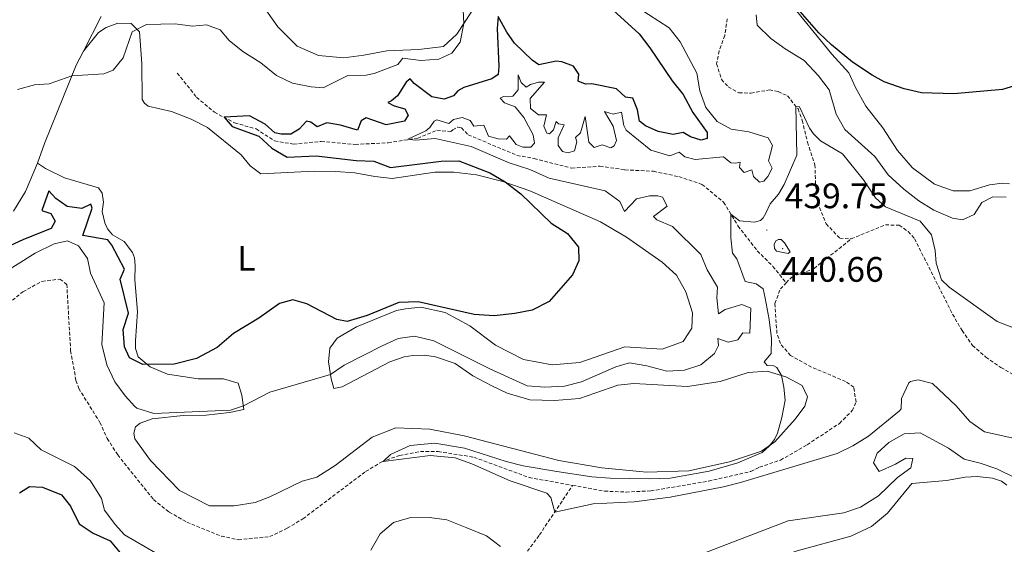
# Model space of a CAD drawing. Units: metres. Extents: x 633991 to 638503, y 4722395 to 4725452.
# Drawn here: x 636199 to 636478, y 4723972 to 4724120 of the extents above; entities that cross this region are included whole.
import ezdxf
from ezdxf.enums import TextEntityAlignment as Align

# ---------------------------------------------------------------- set-up
doc = ezdxf.new("R2010")
doc.units = ezdxf.units.M
doc.header["$MEASUREMENT"] = 0
doc.linetypes.add('TRAZOSX2', pattern=[1.5, 1, -0.5])
for name, color, linetype, lineweight in [('Carátula', 7, 'Continuous', 5), ('Level 11', 142, 'Continuous', 13), ('Level 36', 92, 'Continuous', 0), ('Level 37', 92, 'Continuous', 0), ('Level 4', 36, 'Continuous', 30), ('Level 41', 39, 'Continuous', 0), ('Level 5', 36, 'Continuous', 0), ('Level 7', 19, 'Continuous', 0)]:
    doc.layers.add(name, color=color, linetype=linetype, lineweight=lineweight)
doc.styles.add('Arial', font='ARIAL.TTF', dxfattribs={"height": 0.2})

# ---------------------------------------------------------------- blocks, each defined once
blk = doc.blocks.new('5PATER')
at = {"layer": 'Carátula', "linetype": 'Continuous', "lineweight": 5}
h = blk.add_hatch(color=250, dxfattribs=at)
edge = h.paths.add_edge_path()
edge.add_ellipse((0, 0), major_axis=(-1.33, -1.34), ratio=0.999422, start_angle=0, end_angle=360)

msp = doc.modelspace()

# ---------------------------------------------------------------- linework, layer by layer
at = {"layer": 'Level 11', "color": 142, "linetype": 'TRAZOSX2', "lineweight": 13}
for points in [[(636399.88, 4724120.4, 441.23), (636399.2, 4724115.62, 441.14), (636397.6, 4724111.29, 440.98), (636396.88, 4724107.62, 440.73), (636398.3, 4724103.22, 440.49), (636400.17, 4724101.1, 440.32), (636403.21, 4724099.37, 440.24), (636406.6, 4724099.35, 440.16), (636411.84, 4724100.21, 440.16), (636414.32, 4724099.77, 440.08), (636416.96, 4724098.55, 440.08), (636419.95, 4724094.83, 439.99), (636421.14, 4724091.59, 439.91), (636422.64, 4724085.4, 439.75), (636424.74, 4724079.05, 439.58), (636424.94, 4724073.13, 439.34), (636425.48, 4724068.34, 439.17), (636427.95, 4724062.33, 439.01), (636431.78, 4724058.24, 438.93), (636435.02, 4724058.03, 438.76)], [(636244.05, 4724105, 451.31), (636249.52, 4724098.14, 450.98), (636254.57, 4724093.89, 450.4), (636260.3, 4724090.91, 449.58), (636266.39, 4724089.18, 449.09), (636271.64, 4724085.77, 448.76), (636276.98, 4724084.89, 448.19), (636284.83, 4724085.66, 447.2), (636294.49, 4724084.8, 446.3), (636303.82, 4724085.27, 445.64), (636312.17, 4724086.6, 444.74), (636317.63, 4724088.84, 444.41), (636321.54, 4724088.42, 444.08), (636322.1, 4724088.94, 444.24), (636323.54, 4724089.66, 443.67), (636324.59, 4724089.49, 443.42), (636326.48, 4724087.53, 443.34), (636340.31, 4724081.7, 442.6), (636345.17, 4724080.81, 441.94), (636355.8, 4724078.08, 441.78), (636363.81, 4724078.64, 441.2), (636370.91, 4724077.6, 441.04), (636378.97, 4724077.19, 440.79), (636386.16, 4724075.67, 440.46), (636392.73, 4724073.49, 440.22), (636398.88, 4724068.45, 440.13), (636402.94, 4724061.73, 439.89), (636408.42, 4724054.66, 439.64), (636412.85, 4724050.26, 439.48), (636416.6, 4724045.6, 439.17)], [(636435.02, 4724058.03, 438.76), (636444.73, 4724062.01, 438.68), (636448.63, 4724061.91, 438.68), (636451.16, 4724060.12, 438.68), (636452.95, 4724058.11, 438.68), (636463.75, 4724036.74, 438.6), (636466.43, 4724032.08, 438.43), (636469.39, 4724027.87, 438.27), (636473.16, 4724024.54, 438.19), (636477.46, 4724021.65, 438.19), (636481.75, 4724019.19, 437.94)], [(636416.6, 4724045.6, 439.17), (636418.15, 4724047.23, 439.17), (636424.49, 4724049.67, 438.93), (636435.02, 4724058.03, 438.76)], [(636196.17, 4724039.72, 441.88), (636200.31, 4724043.08, 441.88), (636205.7, 4724046.02, 441.88), (636210.78, 4724046.64, 441.72), (636212.74, 4724045.17, 441.72), (636213.83, 4724026.39, 441.39), (636215.34, 4724017.99, 441.23), (636216.11, 4724015.71, 441.23), (636222.14, 4724006.09, 440.98), (636224.2, 4724001.52, 440.98), (636227.16, 4723996.88, 440.81), (636237.31, 4723984.23, 440.73), (636241.73, 4723980.7, 440.73), (636246.75, 4723977.85, 440.73), (636256.54, 4723973.89, 440.49), (636261.38, 4723972.84, 440.49), (636270.25, 4723973.74, 440.49), (636275.21, 4723976.11, 440.4), (636279.64, 4723978.79, 440.4), (636297.43, 4723992.17, 440.08), (636301.97, 4723994.91, 440.08), (636307.05, 4723996.74, 439.91), (636312.93, 4723997.84, 439.75), (636317.94, 4723997.84, 439.58), (636328.12, 4723996.23, 439.58), (636343.75, 4723990.48, 439.5), (636356.08, 4723988.26, 439.45)], [(636356.08, 4723988.26, 439.45), (636365.11, 4723986.63, 439.42), (636371.22, 4723986.36, 439.34), (636378.22, 4723986.69, 439.34), (636394.6, 4723989.46, 439.17), (636406.59, 4723992.21, 439.17), (636409.02, 4723993.41, 439.17), (636414.99, 4723995.42, 439.17), (636422.54, 4723999.75, 439.17), (636431.7, 4724005.79, 439.17), (636435.33, 4724009.41, 439.17), (636436.39, 4724011.88, 439.17), (636435.73, 4724016.07, 439.17), (636433.44, 4724017.67, 439.17), (636423.79, 4724021.74, 439.17), (636417.81, 4724025.06, 439.17), (636414.96, 4724028.38, 439.17), (636413.97, 4724031.27, 439.17), (636413.4, 4724039.77, 439.17), (636414.95, 4724043.86, 439.17), (636416.6, 4724045.6, 439.17)], [(636313.74, 4723910.42, 459.47), (636311.81, 4723913.43, 458.15), (636309.52, 4723917, 456.1), (636308.61, 4723919.55, 454.86), (636312.22, 4723925.96, 452.56), (636313.83, 4723929.84, 451.5), (636316.04, 4723932.67, 451), (636321.13, 4723934.24, 450.02), (636324.87, 4723936.16, 449.36), (636326.97, 4723939.59, 448.54), (636327.16, 4723942.95, 447.8), (636328.21, 4723945.74, 447.55), (636327.37, 4723949.72, 447.22), (636330.44, 4723953.11, 446.73), (636337, 4723959.81, 443.61), (636339.22, 4723962.35, 442.95), (636340.75, 4723966.2, 441.8), (636342.41, 4723968.41, 441.31), (636346.67, 4723974.21, 440.49), (636356.08, 4723988.26, 439.45)]]:
    msp.add_polyline3d(points, dxfattribs=at)
at = {"layer": 'Level 36', "color": 92, "linetype": 'Continuous', "lineweight": 0}
for points in [[(636327.4, 4724122.3, 454.53), (636323.3, 4724116.06, 455.52), (636319.45, 4724112.5, 455.93), (636312.47, 4724111.68, 456.26), (636303.45, 4724111.32, 456.83), (636296.9, 4724110.06, 457.08), (636291.21, 4724109.34, 457.24), (636284.04, 4724109.95, 457.33), (636277.99, 4724112.6, 457.9), (636272.51, 4724118.08, 458.31), (636268.18, 4724124.26, 458.48)], [(636222.46, 4724121.06, 457.16), (636217.43, 4724111.24, 455.76)], [(636479.84, 4724073.66, 446.73), (636477.89, 4724073.87, 446.89), (636474.19, 4724073.35, 447.06), (636468.64, 4724071.7, 447.3), (636463.96, 4724071.67, 447.8), (636458.65, 4724073.55, 448.29), (636452.41, 4724078.13, 448.87), (636448.15, 4724083.04, 448.95), (636443.98, 4724089.52, 449.11), (636439.19, 4724095.63, 449.36), (636436.25, 4724100.92, 449.52), (636434.35, 4724105.08, 449.69), (636429.53, 4724110.39, 449.77), (636419.55, 4724122.64, 449.93)], [(636217.43, 4724111.24, 455.76), (636221.76, 4724116.45, 455.84), (636223.91, 4724117.94, 455.76), (636227.18, 4724119.18, 455.76), (636231, 4724119.02, 455.18), (636233.33, 4724116.64, 455.02), (636234.04, 4724107.69, 454.53), (636234.13, 4724097.56, 454.11), (636234.74, 4724096.5, 453.95), (636235.78, 4724095.6, 453.95), (636242.4, 4724094.14, 453.95), (636247.98, 4724091.97, 453.7), (636252.57, 4724089.6, 453.21), (636262.12, 4724081.87, 452.64), (636264.7, 4724078.76, 452.14), (636267.68, 4724076.49, 452.06), (636282.8, 4724077.2, 452.14), (636288.96, 4724077.14, 451.98), (636294.38, 4724076.77, 451.9), (636300, 4724075.76, 451.65), (636304.96, 4724075.11, 450.99), (636317.05, 4724076.9, 451.07), (636322.38, 4724076.94, 450.99), (636328.8, 4724076.23, 450.5), (636336.29, 4724074.28, 450.01), (636343.98, 4724071.66, 449.84), (636363.94, 4724062.89, 449.76), (636371.31, 4724058.52, 449.68), (636381.42, 4724051.49, 449.51), (636385.49, 4724047.82, 449.18), (636388.12, 4724043.07, 448.77), (636390.05, 4724037.07, 448.45), (636389.85, 4724032.76, 448.12), (636387.44, 4724029.03, 447.95), (636381.44, 4724026.83, 447.46), (636370.83, 4724027.46, 446.8), (636358.16, 4724023, 447.05), (636350.28, 4724022.41, 447.54), (636342.18, 4724023.9, 448.28), (636334.25, 4724027.99, 448.69), (636326.92, 4724033.45, 449.18), (636319.99, 4724037.24, 449.43), (636313.05, 4724038.76, 449.68), (636308.72, 4724038.23, 449.84), (636306.14, 4724037.76, 449.84), (636294.86, 4724033.19, 449.43), (636289.39, 4724029.92, 448.94), (636287.31, 4724027.09, 447.95), (636286.89, 4724023.28, 446.23), (636287.67, 4724018.42, 444.58), (636288.41, 4724015.69, 443.27), (636290.75, 4724016.18, 443.11), (636304.28, 4724023.25, 443.11), (636308.32, 4724024.66, 443.11), (636310.82, 4724025.02, 443.35), (636314.11, 4724025.08, 443.35), (636317.18, 4724024.64, 443.35), (636322.84, 4724022.74, 443.27), (636327.77, 4724019.3, 442.94), (636333.15, 4724016.42, 442.69), (636337.52, 4724014.37, 442.94), (636343.99, 4724012.46, 443.02), (636350.91, 4724012.3, 442.94), (636358.03, 4724012.85, 442.94), (636368.85, 4724016.61, 442.94), (636373.47, 4724017.09, 442.94), (636388.64, 4724016.29, 442.53), (636397.88, 4724017.68, 441.87), (636405.87, 4724020.2, 441.3), (636411.16, 4724020.56, 440.64), (636416.5, 4724018.98, 439.82), (636421.11, 4724016.58, 439.74), (636422.62, 4724013.34, 439.74), (636421.91, 4724010.67, 439.74), (636419.17, 4724006.96, 439.74), (636413.41, 4724000.59, 439.98), (636409.62, 4723997.97, 440.07), (636400.49, 4723994.89, 440.07), (636388.98, 4723992.36, 440.31), (636377.01, 4723992, 440.31), (636364.33, 4723993.19, 440.23), (636352.16, 4723995.3, 440.39), (636325.39, 4724002.29, 440.56), (636315.66, 4724004.13, 440.56), (636306.02, 4724004.51, 440.56), (636299.25, 4724001.86, 440.31), (636288.8, 4723993.86, 440.48), (636283.57, 4723990.62, 440.48), (636279.42, 4723989.4, 440.56), (636270.26, 4723985.02, 440.72), (636266.08, 4723983.36, 440.8), (636260.2, 4723982.43, 440.89), (636253.15, 4723982.47, 440.97), (636244.68, 4723986.83, 441.38), (636236.43, 4723995.26, 441.87), (636232, 4724001.4, 442.53), (636231.7, 4724003.07, 442.61), (636232.16, 4724004.8, 442.78), (636233.54, 4724005.9, 443.11), (636236.94, 4724007.06, 443.68), (636245.73, 4724008.07, 444.26)], [(636217.43, 4724111.24, 455.76), (636215.39, 4724107.26, 455.19), (636206.44, 4724085.03, 453.88), (636204.46, 4724079.46, 453.65)], [(636204.46, 4724079.46, 453.65), (636201.01, 4724071.48, 453.22), (636197.68, 4724065.88, 453.3)], [(636245.73, 4724008.07, 444.26), (636252.24, 4724008.17, 444.83), (636258.83, 4724008.87, 444.67), (636262.93, 4724009.78, 444.67), (636262.33, 4724013.75, 446.06), (636261.33, 4724017.21, 447.62), (636257.11, 4724018.46, 448.53), (636249.97, 4724018.45, 449.27), (636241.31, 4724019.79, 449.43), (636236.4, 4724021.81, 449.76), (636232.99, 4724024.68, 450.42), (636232.25, 4724026.99, 450.66), (636232.16, 4724029.22, 450.83), (636232.75, 4724037.5, 451.49), (636232.01, 4724046.45, 452.06), (636232.13, 4724050.52, 451.98), (636231.88, 4724052.64, 451.98), (636231.34, 4724054.17, 451.98), (636228.95, 4724057.28, 451.98), (636225.66, 4724059.19, 452.14), (636224.29, 4724060.86, 452.31), (636223.53, 4724062.57, 452.31), (636222.73, 4724065.76, 452.31), (636223.14, 4724068.44, 452.31), (636222.77, 4724071.02, 452.31), (636221.7, 4724072.51, 452.39), (636212.07, 4724075.36, 453.05), (636206.67, 4724077.97, 453.21), (636204.46, 4724079.46, 453.65)], [(636375.13, 4723955.51, 451.32), (636381.31, 4723955.93, 451.18), (636386.89, 4723957.21, 450.92), (636393.45, 4723961.3, 450.53), (636399.75, 4723964.26, 450.26), (636409.68, 4723966.52, 449.74), (636419.75, 4723969.76, 449.61), (636434.87, 4723973.83, 448.56), (636440.8, 4723976.62, 448.42), (636445.26, 4723980.36, 448.29), (636452.18, 4723988.76, 448.16), (636462.07, 4723989.63, 447.77), (636467.33, 4723990.57, 447.64), (636470.72, 4723990.74, 447.64), (636475.04, 4723990.32, 447.5), (636477.64, 4723989.4, 447.37), (636479.16, 4723988.35, 447.37)]]:
    msp.add_polyline3d(points, dxfattribs=at)
at = {"layer": 'Level 4', "color": 36, "linetype": 'Continuous', "lineweight": 30}
for points in [[(636366.5, 4724123.8, 450.01), (636374.92, 4724116.08, 450.01), (636378, 4724112.13, 450.01), (636384.26, 4724102.85, 450.01), (636387.37, 4724098.93, 450.01), (636390.18, 4724093.82, 450.01), (636394.2, 4724088.18, 450.01), (636394.2, 4724086.43, 450.01), (636392.49, 4724085.97, 450.01), (636389.45, 4724086.92, 450.01), (636387.41, 4724088.15, 450.01), (636384.57, 4724087.59, 450.01), (636380.32, 4724088.49, 450.01), (636376.72, 4724090.02, 450.01), (636375.03, 4724091.36, 450.01), (636374.49, 4724094.61, 450.01), (636373.15, 4724097.87, 450.01), (636371.07, 4724098.19, 450.01), (636368.55, 4724100.57, 450.01), (636361.5, 4724101.91, 450.01), (636359.75, 4724101.85, 450.01), (636357.69, 4724102.68, 450.01), (636357.85, 4724104.68, 450.01), (636356.3, 4724106.94, 450.01), (636353.05, 4724108.23, 450.01), (636351.46, 4724108.34, 450.01), (636346.49, 4724107.37, 450.01), (636344.59, 4724108.61, 450.01), (636339.61, 4724113.48, 450.01), (636337.46, 4724116.57, 450.01), (636335.01, 4724121.05, 450.01), (636334.69, 4724117.6, 450.01), (636335.14, 4724106.88, 450.01), (636334.94, 4724104.62, 450.01), (636333.15, 4724103.38, 450.01), (636325.28, 4724100.96, 450.01)], [(636509.4, 4724088.08, 450.01), (636504.65, 4724089.63, 450.01), (636499.72, 4724092.38, 450.01), (636494.99, 4724098.26, 450.01), (636491.15, 4724101.46, 450.01), (636486.32, 4724102.91, 450.01), (636477.88, 4724100.35, 450.01), (636464.12, 4724099.1, 450.01), (636454.98, 4724099.43, 450.01), (636450.06, 4724100.56, 450.01), (636444.4, 4724102.52, 450.01), (636440.93, 4724104.42, 450.01), (636435.43, 4724108.05, 450.01), (636429.48, 4724112.96, 450.01), (636425.87, 4724116.43, 450.01), (636420.52, 4724122.45, 450.01)], [(636325.28, 4724100.96, 450.01), (636323.51, 4724099.99, 450.01), (636322.35, 4724098.52, 450.01), (636319.7, 4724097.59, 450.01), (636316.14, 4724098.23, 450.01), (636311.17, 4724102.04, 450.01), (636310.05, 4724103.38, 450.01), (636308.88, 4724102.45, 450.01), (636306.44, 4724098.53, 450.01), (636304.74, 4724097.18, 450.01), (636303.7, 4724096.71, 450.01), (636305.55, 4724095.69, 450.01), (636308.49, 4724094.85, 450.01), (636309.52, 4724093.11, 450.01), (636308.39, 4724091.4, 450.01), (636303.26, 4724090.32, 450.01), (636297.55, 4724092.32, 450.01), (636296.19, 4724091.44, 450.01), (636295.07, 4724088.86, 450.01), (636290.26, 4724090.21, 450.01), (636286.45, 4724090.88, 450.01), (636283.67, 4724089.78, 450.01), (636281.85, 4724091.12, 450.01), (636280.68, 4724091.37, 450.01), (636278.62, 4724089.1, 450.01), (636276.22, 4724087.72, 450.01), (636273.47, 4724087.67, 450.01), (636271.66, 4724088.05, 450.01), (636268.96, 4724090.53, 450.01), (636264.52, 4724092.93, 450.01), (636257.3, 4724092.47, 450.01), (636259.63, 4724089.85, 450.01), (636267.16, 4724087.13, 450.01), (636270.82, 4724083.73, 450.01), (636275.15, 4724081.19, 450.01), (636283.37, 4724081.53, 450.01), (636294.71, 4724080.24, 450.01), (636299.74, 4724080.09, 450.01), (636304.43, 4724078.22, 450.01), (636318.78, 4724080.05, 450.01), (636323.79, 4724080.13, 450.01), (636332.62, 4724076.72, 450.01), (636336.95, 4724074.23, 450.01), (636341.39, 4724070.77, 450.01), (636350.03, 4724062.52, 450.01), (636354.63, 4724059.58, 450.01), (636357.79, 4724055.7, 450.01), (636357.88, 4724051.88, 450.01), (636356.09, 4724047.87, 450.01), (636349.43, 4724040.35, 450.01), (636344.57, 4724037.88, 450.01), (636339.67, 4724036.88, 450.01), (636333.88, 4724036.27, 450.01), (636328.17, 4724036.61, 450.01), (636312.32, 4724040.21, 450.01), (636306.87, 4724040.02, 450.01), (636297.88, 4724036.35, 450.01), (636292.2, 4724034.7, 450.01), (636289.25, 4724035.27, 450.01), (636280.73, 4724039.63, 450.01), (636276.82, 4724040.75, 450.01), (636273.05, 4724039.72, 450.01), (636267.17, 4724035.61, 450.01), (636260.02, 4724031.29, 450.01), (636255.32, 4724027.33, 450.01), (636249.53, 4724024.2, 450.01), (636243.2, 4724022.61, 450.01), (636234.24, 4724022.46, 450.01), (636230.52, 4724024.4, 450.01), (636229.1, 4724027.52, 450.01), (636228.72, 4724032.42, 450.01), (636230.18, 4724037.05, 450.01), (636227.84, 4724046.62, 450.01), (636229.11, 4724049.52, 450.01), (636225.53, 4724056.25, 450.01), (636224.37, 4724057.74, 450.01), (636217.3, 4724059.05, 450.01), (636219.92, 4724066.74, 450.01), (636219.55, 4724067.88, 450.01), (636217.04, 4724066.61, 450.01), (636212.85, 4724067.24, 450.01), (636209.59, 4724069.47, 450.01), (636207.64, 4724071.68, 450.01), (636205.68, 4724066.1, 450.01), (636208.2, 4724065.28, 450.01), (636209.48, 4724063.06, 450.01), (636208.32, 4724060.95, 450.01), (636200.46, 4724057.88, 450.01), (636195.38, 4724055.54, 450.01)], [(636199.38, 4723986.13, 450.01), (636202.15, 4723987.92, 450.01), (636205.84, 4723987.77, 450.01), (636211.21, 4723985.62, 450.01), (636213.82, 4723982.33, 450.01), (636216.27, 4723977.33, 450.01), (636220.19, 4723974.68, 450.01), (636225, 4723972.52, 450.01), (636227.82, 4723969.12, 450.01), (636231.98, 4723965.34, 450.01), (636237.34, 4723962.89, 450.01)]]:
    msp.add_polyline3d(points, dxfattribs=at)
at = {"layer": 'Level 5', "color": 36, "linetype": 'Continuous', "lineweight": 0}
for points in [[(636324.74, 4724128.79, 455.01), (636325.28, 4724119.05, 455.01), (636324.21, 4724113.78, 455.01), (636321.81, 4724110.67, 455.01), (636318.13, 4724108.97, 455.01), (636313.1, 4724108.56, 455.01), (636308, 4724109.18, 455.01), (636306.55, 4724107.4, 455.01), (636299.82, 4724104.88, 455.01), (636297.57, 4724104.43, 455.01), (636292.38, 4724104.34, 455.01), (636285.38, 4724100.83, 455.01), (636281.99, 4724101.07, 455.01), (636276.69, 4724102.17, 455.01), (636272.16, 4724104.3, 455.01), (636267.72, 4724107.9, 455.01), (636262.62, 4724111.1, 455.01), (636258.71, 4724114.2, 455.01), (636256.17, 4724117.24, 455.01), (636252.32, 4724118.65, 455.01), (636248.4, 4724118.29, 455.01), (636243.44, 4724118.98, 455.01), (636235.28, 4724118.75, 455.01), (636231.3, 4724116.69, 455.01), (636228.7, 4724109.33, 455.01), (636225.88, 4724105.83, 455.01), (636223.23, 4724104.82, 455.01), (636214.16, 4724104.21, 455.01), (636207.71, 4724101.92, 455.01), (636203.57, 4724101.69, 455.01), (636198.75, 4724100.38, 455.01)], [(636374.63, 4724123.52, 445.01), (636383.42, 4724117.79, 445.01), (636386.51, 4724113.86, 445.01), (636391.32, 4724104.97, 445.01), (636392.14, 4724099.95, 445.01), (636393.86, 4724095.26, 445.01), (636397.05, 4724091.26, 445.01), (636401.04, 4724089.16, 445.01), (636405.97, 4724088.35, 445.01)], [(636433.24, 4724089.07, 445.01), (636430.74, 4724093.4, 445.01), (636428.73, 4724100.23, 445.01), (636425.78, 4724104.26, 445.01), (636421.68, 4724108.6, 445.01), (636416.31, 4724111.82, 445.01), (636412.29, 4724114.79, 445.01), (636408.36, 4724118.6, 445.01), (636408.05, 4724121.48, 445.01)], [(636405.97, 4724088.35, 445.01), (636411.53, 4724086.7, 445.01), (636412.72, 4724084.53, 445.01), (636411.63, 4724080.15, 445.01), (636412.59, 4724078.04, 445.01), (636411.44, 4724075.74, 445.01), (636410.25, 4724074.42, 445.01), (636409.01, 4724074.13, 445.01), (636407.35, 4724075.75, 445.01), (636406.86, 4724077.65, 445.01), (636404.66, 4724076.81, 445.01), (636403.4, 4724078.3, 445.01), (636403.54, 4724079.78, 445.01), (636402.28, 4724079.52, 445.01), (636400.9, 4724079.63, 445.01), (636398.82, 4724081.26, 445.01), (636390.79, 4724080.54, 445.01), (636387.92, 4724081.3, 445.01), (636386.23, 4724082.63, 445.01), (636383.64, 4724081.61, 445.01), (636378.25, 4724083.16, 445.01), (636371.24, 4724088.88, 445.01), (636370.6, 4724090.13, 445.01), (636369.94, 4724093.95, 445.01), (636367.57, 4724093.38, 445.01), (636365.07, 4724094.09, 445.01), (636367.61, 4724089.99, 445.01), (636368.54, 4724085.91, 445.01), (636367.89, 4724084.38, 445.01), (636366.9, 4724083.86, 445.01), (636364.44, 4724084.68, 445.01), (636362.19, 4724083.95, 445.01), (636360.63, 4724085.43, 445.01), (636359.65, 4724092.68, 445.01), (636358.35, 4724088.11, 445.01), (636356.92, 4724086.74, 445.01), (636357.27, 4724085.51, 445.01), (636356.63, 4724082.97, 445.01), (636354.79, 4724082.37, 445.01), (636353.19, 4724082.8, 445.01), (636351.95, 4724084.53, 445.01), (636351.97, 4724086.63, 445.01), (636353.66, 4724090.32, 445.01), (636352.09, 4724090.67, 445.01), (636351.46, 4724091.31, 445.01), (636350.69, 4724088.9, 445.01), (636349.55, 4724087.75, 445.01), (636348.77, 4724088.03, 445.01), (636347.88, 4724089.98, 445.01), (636348.71, 4724093.2, 445.01), (636346.42, 4724093.22, 445.01), (636344.16, 4724094.96, 445.01), (636344.03, 4724097.76, 445.01), (636348.1, 4724102.45, 445.01), (636346.41, 4724102.4, 445.01), (636344.15, 4724101.8, 445.01), (636342.93, 4724101.02, 445.01), (636341.53, 4724102.37, 445.01), (636340.69, 4724104.51, 445.01), (636340.6, 4724100.23, 445.01), (636339.09, 4724098.48, 445.01), (636336.48, 4724098.36, 445.01), (636335.55, 4724097.88, 445.01), (636336.76, 4724096.53, 445.01), (636339.82, 4724095.42, 445.01), (636342.23, 4724092.45, 445.01), (636344.87, 4724087.54, 445.01), (636345.24, 4724085.17, 445.01), (636344.26, 4724084, 445.01), (636342, 4724084.02, 445.01), (636340.1, 4724084.82, 445.01), (636338.17, 4724087.24, 445.01), (636337.36, 4724086.26, 445.01), (636334.98, 4724086.38, 445.01), (636332.25, 4724087.09, 445.01), (636330.88, 4724090.27, 445.01), (636328.11, 4724089.93, 445.01), (636327.01, 4724091.55, 445.01), (636324.76, 4724092.4, 445.01), (636322.32, 4724091.85, 445.01), (636320.96, 4724090.75, 445.01), (636317.64, 4724091.77, 445.01), (636316.82, 4724091.38, 445.01), (636315.6, 4724089.56, 445.01), (636314.46, 4724088.65, 445.01), (636309.41, 4724086.27, 445.01), (636311.57, 4724086.02, 445.01), (636317.09, 4724086.48, 445.01), (636327.37, 4724084.2, 445.01), (636338.12, 4724079.56, 445.01), (636343.92, 4724077.66, 445.01), (636349.43, 4724075.2, 445.01), (636365.34, 4724071.61, 445.01), (636369.46, 4724068.61, 445.01), (636370.8, 4724065.85, 445.01), (636374.21, 4724069.41, 445.01), (636377.86, 4724070.2, 445.01), (636380.18, 4724070.24, 445.01), (636381.55, 4724069.91, 445.01), (636382.86, 4724067.32, 445.01), (636378.98, 4724064.35, 445.01)], [(636480.99, 4724032.84, 440.01), (636476.41, 4724034.7, 440.01), (636462.77, 4724044.34, 440.01), (636460.6, 4724046.42, 440.01), (636459.12, 4724051.16, 440.01), (636458.79, 4724054.76, 440.01), (636457.82, 4724059.22, 440.01), (636454.56, 4724063.1, 440.01), (636444.72, 4724067.11, 440.01), (636441.93, 4724069.67, 440.01), (636438.54, 4724074.79, 440.01), (636432.57, 4724082.15, 440.01), (636426.35, 4724085.84, 440.01), (636424.3, 4724087.8, 440.01), (636423.17, 4724089.42, 440.01), (636420.34, 4724095.47, 440.01), (636419.29, 4724095.66, 440.01), (636419.57, 4724081.77, 440.01), (636416.04, 4724073.47, 440.01), (636414.42, 4724070.72, 440.01), (636412.04, 4724067.94, 440.01), (636410.82, 4724065.36, 440.01)], [(636478.96, 4724069.87, 445.01), (636475.16, 4724069.97, 445.01), (636472.03, 4724068.33, 445.01), (636469.86, 4724064.96, 445.01), (636466.6, 4724063.4, 445.01), (636463.73, 4724063.88, 445.01), (636458.47, 4724066.22, 445.01), (636454.19, 4724068.81, 445.01), (636449.94, 4724072.12, 445.01), (636445.49, 4724076.19, 445.01), (636441.74, 4724081.4, 445.01), (636433.24, 4724089.07, 445.01)], [(636410.82, 4724065.36, 440.01), (636410.03, 4724064.03, 440.01), (636409.34, 4724063.29, 440.01), (636407.6, 4724062.8, 440.01), (636403.37, 4724063.13, 440.01), (636400.91, 4724065.09, 440.01), (636400.89, 4724058.36, 440.01), (636401.36, 4724053.98, 440.01), (636402.6, 4724052.36, 440.01), (636404.94, 4724045.99, 440.01), (636408.07, 4724045.31, 440.01), (636410.06, 4724043.88, 440.01), (636410.67, 4724041.29, 440.01), (636411.82, 4724035.19, 440.01), (636412.42, 4724029.82, 440.01), (636412.3, 4724025.62, 440.01), (636410.32, 4724023.21, 440.01), (636411.17, 4724022.21, 440.01), (636413.09, 4724022.13, 440.01), (636413.96, 4724021.66, 440.01), (636415.26, 4724019.35, 440.01), (636415.94, 4724016.02, 440.01), (636416.32, 4724012.34, 440.01), (636415.39, 4724007.43, 440.01), (636414.13, 4724003.06, 440.01), (636413.27, 4724001.22, 440.01), (636411.8, 4723999.34, 440.01), (636409.78, 4723997.55, 440.01), (636402.93, 4723994.63, 440.01), (636394.76, 4723992.25, 440.01), (636383.7, 4723990.31, 440.01), (636377.87, 4723990.08, 440.01), (636366.71, 4723990.28, 440.01), (636361.51, 4723990.7, 440.01), (636351.61, 4723992.16, 440.01), (636342.07, 4723993.83, 440.01), (636337.28, 4723995.04, 440.01), (636325.43, 4723998.78, 440.01), (636317.06, 4724000.23, 440.01), (636310.01, 4723999.52, 440.01), (636304.48, 4723996.95, 440.01), (636302.36, 4723995.06, 440.01), (636315.75, 4723996.7, 440.01), (636322.78, 4723996.02, 440.01), (636327.51, 4723994.38, 440.01), (636338.34, 4723989.51, 440.01), (636348.79, 4723986, 440.01), (636349.92, 4723984.86, 440.01), (636351.01, 4723980.69, 440.01), (636361.94, 4723983.03, 440.01), (636373.53, 4723983.62, 440.01), (636383.69, 4723984.91, 440.01), (636398.8, 4723987.86, 440.01), (636403.64, 4723989.08, 440.01), (636431.03, 4723997.25, 440.01), (636435.51, 4723999.47, 440.01), (636439.95, 4724002.17, 440.01), (636448.7, 4724009.35, 440.01), (636449.19, 4724009.88, 440.01), (636449.27, 4724012.82, 440.01), (636451.34, 4724017.32, 440.01), (636451.78, 4724017.71, 440.01), (636454.01, 4724018.17, 440.01), (636458.06, 4724017.08, 440.01), (636464.74, 4724010.76, 440.01), (636468.63, 4724006.3, 440.01), (636472.76, 4724003.43, 440.01), (636483.57, 4724001.08, 440.01)], [(636378.98, 4724064.35, 445.01), (636379.91, 4724063.42, 445.01), (636384.38, 4724061.53, 445.01), (636392.43, 4724053.66, 445.01), (636394.25, 4724049.33, 445.01), (636397.16, 4724044.34, 445.01), (636396.94, 4724041.33, 445.01), (636397.37, 4724036.84, 445.01), (636399.26, 4724038.02, 445.01), (636404.05, 4724039.45, 445.01), (636406.55, 4724038.44, 445.01), (636406.31, 4724031.38, 445.01), (636404.32, 4724031.48, 445.01), (636402.87, 4724029.49, 445.01), (636400.16, 4724028.83, 445.01), (636397.21, 4724029.88, 445.01), (636397.38, 4724027.84, 445.01), (636396.31, 4724025.56, 445.01), (636392.45, 4724022.38, 445.01), (636387.75, 4724020.87, 445.01), (636382.75, 4724020.61, 445.01), (636377.12, 4724022.1, 445.01), (636372.15, 4724022.99, 445.01), (636368.32, 4724021.85, 445.01), (636358.61, 4724017.54, 445.01), (636353.75, 4724016.38, 445.01), (636348.22, 4724016.02, 445.01), (636343.23, 4724016.42, 445.01), (636332.65, 4724021.29, 445.01), (636316.74, 4724029.18, 445.01), (636311.28, 4724030.52, 445.01), (636306.63, 4724029.85, 445.01), (636302.07, 4724027.8, 445.01), (636291.38, 4724022.25, 445.01), (636287.47, 4724019.69, 445.01), (636270.26, 4724014.66, 445.01), (636262.78, 4724010.75, 445.01), (636259.17, 4724009.51, 445.01), (636237.37, 4724008.61, 445.01), (636232.62, 4724010.12, 445.01), (636231.98, 4724010.59, 445.01), (636229.3, 4724013.57, 445.01), (636226.36, 4724017.61, 445.01), (636224.09, 4724022.43, 445.01), (636222.7, 4724028.19, 445.01), (636223.34, 4724039.91, 445.01), (636219.5, 4724048.32, 445.01), (636218.61, 4724052.51, 445.01), (636216.05, 4724056.11, 445.01), (636212.93, 4724057.48, 445.01), (636209.12, 4724056.69, 445.01), (636203.78, 4724053.99, 445.01), (636185.44, 4724042.57, 445.01)], [(636413.7, 4724057.52, 440.01), (636414.42, 4724057.91, 440.01), (636415.18, 4724057.87, 440.01), (636416.16, 4724056.97, 440.01), (636417.69, 4724054.38, 440.01), (636417.18, 4724053.92, 440.01), (636413.83, 4724054.59, 440.01), (636413.25, 4724055.36, 440.01), (636413.18, 4724056.49, 440.01), (636413.7, 4724057.52, 440.01)], [(636197.81, 4724003.12, 445.01), (636201.98, 4724001.58, 445.01), (636205.45, 4723998.35, 445.01), (636214.9, 4723993.63, 445.01), (636219.47, 4723989.56, 445.01), (636222.54, 4723984.52, 445.01), (636223.45, 4723981.2, 445.01), (636226.4, 4723977.15, 445.01), (636229.06, 4723974.24, 445.01), (636237.89, 4723969.17, 445.01)], [(636449.99, 4724002.82, 445.01), (636454.57, 4724003.11, 445.01), (636462.63, 4723998.82, 445.01), (636466.99, 4723995.63, 445.01), (636471.59, 4723994.58, 445.01), (636476.32, 4723992.98, 445.01), (636481.46, 4723990.41, 445.01)], [(636390.29, 4723967.95, 445.01), (636417.15, 4723978.18, 445.01), (636432.91, 4723980.45, 445.01), (636437.64, 4723982.06, 445.01), (636442.74, 4723985.25, 445.01), (636448.12, 4723990.45, 445.01), (636451.96, 4723993.18, 445.01), (636452.53, 4723995.88, 445.01), (636450.54, 4723995.96, 445.01), (636447.57, 4723994.24, 445.01), (636442.9, 4723992.2, 445.01), (636441.35, 4723994.65, 445.01), (636442.38, 4723997.33, 445.01), (636445.65, 4724000.35, 445.01), (636449.99, 4724002.82, 445.01)], [(636298.87, 4723969.88, 445.01), (636301.54, 4723974.54, 445.01), (636305.35, 4723977.77, 445.01), (636309.84, 4723979.09, 445.01), (636315.52, 4723979.19, 445.01), (636320.47, 4723978.5, 445.01), (636326.12, 4723976.26, 445.01), (636331.68, 4723973.96, 445.01), (636335.65, 4723970.92, 445.01)]]:
    msp.add_polyline3d(points, dxfattribs=at)

# ---------------------------------------------------------------- block references
at = {"layer": 'Level 7', "color": 19, "linetype": 'Continuous', "lineweight": 0, "xscale": 0.1000007614726202, "yscale": 0.1000007614726202}
for p in [(636411.12, 4724060.55, 439.76), (636415.6, 4724055.29, 440.67)]:
    msp.add_blockref('5PATER', p, dxfattribs=at)

# ---------------------------------------------------------------- texts
at = {"layer": 'Level 37', "color": 92, "linetype": 'Continuous', "lineweight": 0, "style": 'Arial'}
msp.add_text('L', height=7, dxfattribs=at).set_placement((636263.65, 4724052.51, 451.02), align=Align.MIDDLE_CENTER)
at = {"layer": 'Level 41', "color": 19, "linetype": 'Continuous', "lineweight": 0, "style": 'Arial'}
for s, p in [('439.75', (636416.16, 4724064.55, 439.76)), ('440.66', (636415.07, 4724043.72, 440.67))]:
    msp.add_text(s, height=7, dxfattribs=at).set_placement(p, align=Align.BOTTOM_LEFT)

doc.saveas('drawing.dxf')
